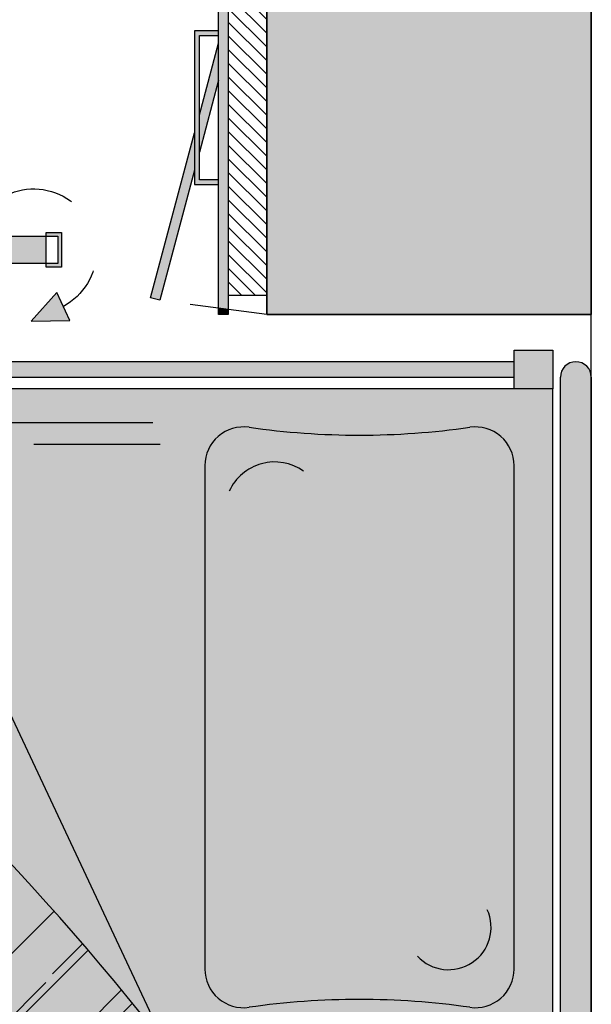
# Model space of a CAD drawing. Units: metres. Extents: x 0.2 to 21.2, y 18.6 to 33.5.
# Drawn here: x 6.8 to 7.6, y 28 to 29.2 of the extents above; entities that cross this region are included whole.
import ezdxf

# ---------------------------------------------------------------- set-up
doc = ezdxf.new("R2010")
doc.units = ezdxf.units.M
doc.header["$LTSCALE"] = 0.0125
doc.linetypes.add('HIDDEN', pattern=[0.375, 0.25, -0.125])
for name, color, linetype in [('Cartongessi', 1, 'Continuous'), ('CLA-ARREDI', 7, 'Continuous'), ('CLA-LINEE-SOTTILI', 9, 'Continuous'), ('CLA-TRATTEGGI', 9, 'Continuous'), ('Comodino-su-ruote', 7, 'Continuous'), ('HATCH-CLASSIFICATORI', 253, 'Continuous'), ('HATCH-COMODINO', 143, 'Continuous'), ('HATCH-GRIGIO SCURO', 252, 'Continuous'), ('HATCH-LAMINATO-GRIGIO', 254, 'Continuous'), ('HATCH-POLTRONA-ROSSO', 124, 'Continuous'), ('HATCH-SEDUTA-GIALLO', 40, 'Continuous'), ('HATCH-VETRO', 131, 'Continuous'), ('Letto-3-snodi', 7, 'Continuous'), ('Tavolo-servitore-su-route', 7, 'Continuous')]:
    doc.layers.add(name, color=color, linetype=linetype)
for name, color, linetype, lineweight, true_color, plot in [('HATCH-COPERTA-C', 7, 'Continuous', 0, 0x7b0019, False), ('HATCH-COPERTA-LETTO', 7, 'Continuous', 0, 0x7b0019, False), ('HATCH-LETTO', 7, 'Continuous', 0, 0x7b0019, False), ('HATCH-STRUT-LETTO-HOSP', 7, 'Continuous', 0, 0x7b0019, False)]:
    doc.layers.add(name, color=color, linetype=linetype, lineweight=lineweight, true_color=true_color, plot=plot)

# ---------------------------------------------------------------- blocks, each defined once
blk = doc.blocks.new('A$C585C00A6')
at = {"layer": 'HATCH-COMODINO'}
h = blk.add_hatch(color=256, dxfattribs=at)
h.paths.add_polyline_path([(13.38187014900177, 50.01162314476187), (14.04862744179263, 52.49999523778843), (12.84683600675635, 52.8220142822729), (12.09379397104931, 50.01162314476551)])
h.paths.add_polyline_path([(7.827697209231701, 29.28316753954732), (7.827697209235339, 34.09033327967791), (5.339325116208784, 24.80360220038438), (5.339325116208784, 19.99643646025015)])
h.paths.add_polyline_path([(4.717232092956692, 17.67475369040494), (4.717232092956692, 22.48191943056099), (-0.9999829062289791, 1.144982575814538), (0.2018085288036673, 0.8229635313264225)])
for points in [[(7.827697209235339, 52.49999523778843), (7.827697209235339, -0.1810037597815608), (9.071883255746798, -0.3448039602690187), (9.071883255746798, 52.49999523778479)], [(7.827697209235339, 52.49999523778479), (7.827697209235339, -0.1810037597779228), (9.07188325574316, -0.3448039602653807), (9.071883255746798, 52.49999523778843)], [(56.04862744179263, 52.49999523778843), (14.04862744179263, 52.49999523778843), (14.04862744179263, -1.000004762211574), (56.04862744179263, -1.000004762211574)], [(9.07188325574316, -1.000004762211574), (9.07188325574316, -0.3448039602653807), (7.827697209235339, -0.1810037597779228), (7.827697209235339, -1.000004762211574)]]:
    blk.add_hatch(color=256, dxfattribs=at).paths.add_polyline_path(points)
at = {"layer": 'HATCH-LAMINATO-GRIGIO'}
blk.add_hatch(color=256, dxfattribs=at).paths.add_polyline_path([(4.717232092956692, 35.70348360988373), (4.717232092956692, 15.79650686569312), (7.827697209235339, 15.79650686570403), (7.827697209235339, 16.41859988895249), (5.339325116208784, 16.41859988895249), (5.339325116212422, 35.081390586628), (7.827697209235339, 35.081390586628), (7.827697209235339, 35.70348360988737)])
for p, q in [((56.04862744179263, 52.49999523778843, 96), (14.04862744179263, 52.49999523778843, 96)), ((14.04862744179263, 52.49999523778843, 96), (14.04862744179263, -1.000004762211574, 96)), ((56.04862744179263, -1.000004762211574, 96), (56.04862744179263, 52.49999523778843, 96)), ((14.04862744179263, -1.000004762211574, 96), (56.04862744179263, -1.000004762211574, 96))]:
    blk.add_line(p, q)
at = {"layer": 'CLA-ARREDI'}
for p, q in [((7.827697209235339, -1.000004762211574, 96), (7.827697209235339, 52.49999523778843, 96)), ((7.827697209235339, 52.49999523778843, 96), (9.071883255746798, 52.49999523778843, 96)), ((9.071883255746798, 52.49999523778843, 96), (9.071883255746798, -1.000004762211574, 96)), ((12.09379397104931, 50.01162314476551, 96), (12.84683600675999, 52.82201428227654, 96)), ((12.84683600675999, 52.82201428227654, 96), (14.04862744179263, 52.49999523778843, 96)), ((14.04862744179263, 52.49999523778843, 96), (13.38187014899813, 50.01162314476551, 96)), ((14.04862744179263, -1.000004762211574, 96), (14.04862744179263, 52.49999523778843, 96)), ((14.04862744179263, 52.49999523778843, 96), (15.04862744179263, 52.49999523778843, 96)), ((55.04862744179263, 52.49999523778843, 96), (15.04862744179263, 52.49999523778843, 96)), ((55.04862744179263, 52.49999523778843, 96), (56.04862744179263, 52.49999523778843, 96)), ((56.04862744179263, 52.49999523778843, 96), (56.04862744179263, -1.000004762211574, 96)), ((9.071883255746798, 50.01162314476551, 96), (14.04862744179263, 50.01162314476551, 96)), ((7.827697209235339, 35.70348360988373, 96), (4.717232092956692, 35.70348360988373, 96)), ((4.717232092956692, 35.70348360988373, 96), (4.717232092956692, 15.79650686569676, 96)), ((7.827697209235339, 35.081390586628, 96), (7.827697209235339, 35.70348360988373, 96)), ((5.339325116212422, 16.41859988895249, 96), (5.339325116212422, 35.081390586628, 96)), ((5.339325116212422, 35.081390586628, 96), (7.827697209235339, 35.081390586628, 96)), ((5.339325116212422, 24.8036022003771, 96), (7.827697209235339, 34.09033327967791, 96)), ((7.827697209235339, 29.28316753954005, 96), (5.339325116212422, 19.99643646023924, 96)), ((-0.9999829062253411, 1.144982575814538, 96), (4.717232092956692, 22.48191943055372, 96)), ((4.717232092956692, 17.67475369041586, 96), (0.2018085288073053, 0.8229635313264225, 96)), ((4.717232092956692, 15.79650686569676, 96), (7.827697209235339, 15.79650686569676, 96)), ((7.827697209235339, 16.41859988895249, 96), (5.339325116212422, 16.41859988895249, 96)), ((7.827697209235339, 15.79650686569676, 96), (7.827697209235339, 16.41859988895249, 96)), ((9.071883255746798, 1.488367330811343, 96), (14.04862744179263, 1.488367330811343, 96)), ((0.2018085288073053, 0.8229635313264225, 96), (-0.9999829062253411, 1.144982575814538, 96)), ((9.071883255746798, -1.000004762211574, 96), (7.827697209235339, -1.000004762211574, 96)), ((56.04862744179263, -1.000004762211574, 96), (14.04862744179263, -1.000004762211574, 96))]:
    blk.add_line(p, q, dxfattribs=at)
at = {"layer": 'CLA-ARREDI', "color": 9, "linetype": 'HIDDEN'}
blk.add_line((14.04862744179263, -1.000004762211574, 96), (0.2018085288109432, 0.8229635313227845, 96), dxfattribs=at)
at = {"layer": 'HATCH-GRIGIO SCURO'}
for p, q in [((10.00876230881477, 50.0116231447646, 95.49999999981901), (14.04862744179263, 45.97175801178673, 95.49999999981901)), ((11.77652926178052, 50.0116231447646, 95.49999999981901), (14.04862744179263, 47.73952496475249, 95.49999999981901)), ((13.54429621474628, 50.01162314476096, 95.49999999981901), (14.04862744179263, 49.50729191771825, 95.49999999981901)), ((9.071883255746798, 49.18073524486681, 95.49999999981901), (14.04862744179263, 44.20399105882098, 95.49999999981901)), ((9.071883255750436, 47.41296829189741, 95.49999999981901), (14.04862744179263, 42.43622410585522, 95.49999999981901)), ((9.071883255750436, 45.64520133893166, 95.49999999981901), (14.04862744179263, 40.66845715288946, 95.49999999981901)), ((9.071883255750436, 43.8774343859659, 95.49999999981901), (14.04862744179263, 38.90069019992006, 95.49999999981901)), ((9.071883255746798, 42.10966743300014, 95.49999999981901), (14.04862744179263, 37.13292324695431, 95.49999999981901)), ((9.07188325574316, 40.34190048003438, 95.49999999981901), (14.04862744178536, 35.36515629398855, 95.49999999981901)), ((9.071883255750436, 38.57413352706499, 95.49999999981901), (14.04862744179263, 33.59738934102279, 95.49999999981901)), ((9.07188325574316, 36.80636657409923, 95.49999999981901), (14.04862744178899, 31.82962238805703, 95.49999999981901)), ((9.07188325574316, 35.03859962113347, 95.49999999981901), (14.04862744178899, 30.06185543509127, 95.49999999981901)), ((9.07188325574316, 33.27083266816408, 95.49999999981901), (14.04862744178899, 28.29408848212188, 95.49999999981901)), ((9.07188325574316, 31.50306571520196, 95.49999999981901), (14.04862744178899, 26.52632152915612, 95.49999999981901)), ((9.07188325574316, 29.7352987622362, 95.49999999981901), (14.04862744178899, 24.75855457619036, 95.49999999981901)), ((9.071883255746798, 27.9675318092668, 95.49999999981901), (14.04862744178899, 22.99078762322461, 95.49999999981901)), ((9.071883255746798, 26.19976485630104, 95.49999999981901), (14.04862744178899, 21.22302067025885, 95.49999999981901)), ((9.071883255746798, 24.43199790333529, 95.49999999981901), (14.04862744178899, 19.45525371729309, 95.49999999981901)), ((9.071883255746798, 22.66423095036953, 95.49999999981901), (14.04862744178899, 17.68748676432369, 95.49999999981901)), ((9.07188325574316, 20.89646399740377, 95.49999999981901), (14.04862744178899, 15.91971981135794, 95.49999999981901)), ((9.071883255746798, 19.12869704443801, 95.49999999981901), (14.04862744178899, 14.15195285839218, 95.49999999981901)), ((9.071883255746798, 17.36093009146498, 95.49999999981901), (14.04862744178899, 12.38418590542278, 95.49999999981901)), ((9.071883255746798, 15.59316313849922, 95.49999999981901), (14.04862744179263, 10.61641895245702, 95.49999999981901)), ((9.071883255746798, 13.82539618553346, 95.49999999981901), (14.04862744179263, 8.848651999491267, 95.49999999981901)), ((9.071883255746798, 12.05762923256771, 95.49999999981901), (14.04862744179263, 7.080885046525509, 95.49999999981901)), ((9.071883255746798, 10.28986227960559, 95.49999999981901), (14.04862744179263, 5.313118093559751, 95.49999999981901)), ((9.071883255746798, 8.522095326639828, 95.49999999981901), (14.04862744179263, 3.545351140593993, 95.49999999981901)), ((9.071883255750436, 6.754328373670432, 95.49999999981901), (14.04862744179263, 1.777584187628236, 95.49999999981901)), ((9.071883255750436, 4.986561420704675, 95.49999999981901), (12.57007734564831, 1.488367330806796, 95.49999999981901)), ((9.071883255750436, 3.218794467738917, 95.49999999981901), (10.80231039267528, 1.488367330814071, 95.49999999981901))]:
    blk.add_line(p, q, dxfattribs=at)
blk = doc.blocks.new('A$C06F3047C')
at = {"layer": 'HATCH-COPERTA-C'}
h = blk.add_hatch(color=256, dxfattribs=at)
edge = h.paths.add_edge_path()
edge.add_line((108.0362056929443, 89.00002448790565), (148.0000358222169, 4.000024487719202))
edge.add_ellipse((-125.3482830842986, -208.8545480516104), major_axis=(-244.9758891196721, 244.9758891196722), ratio=0.9999999999998763, start_angle=262.9076618797944, end_angle=277.1700257719662)
edge.add_ellipse((75.98829825248686, 95.5303767337391), major_axis=(23.12697420510238, 23.12697420510238), ratio=0.9999999999999035, start_angle=244.9270988529193, end_angle=303.482607279716)
h = blk.add_hatch(color=256, dxfattribs=at)
h.paths.add_polyline_path([(198.0000358221296, 89.00002448790565), (198.0000358221296, 4.000024487905648), (148.0000358221296, 4.000024487905648), (108.0362056929443, 89.00002448790565)])
edge = h.paths.add_edge_path(flags=16)
edge.add_ellipse((158.0000358221259, 13.93333664376678), major_axis=(-3.535533905930086, 3.535533905930087), ratio=0.999999999999827, start_angle=45.00000000000496, end_angle=143.1352001030667)
edge.add_ellipse((173.000035822115, -90.99997551214346), major_axis=(71.41778489987954, 71.41778489987954), ratio=0.999999999999968, start_angle=396.8647998968935, end_angle=413.1352001030938, ccw=False)
edge.add_ellipse((188.0000358221332, 13.93333664376496), major_axis=(-3.535533905930371, 3.535533905930371), ratio=0.9999999999999822, start_angle=126.8647998968883, end_angle=225.0000000000005)
edge.add_line((193.0000358221296, 13.93333664376496), (193.0000358221296, 79.06671233204634))
edge.add_ellipse((188.0000358221332, 79.06671233204634), major_axis=(3.535533905930371, 3.53553390593037), ratio=0.9999999999999822, start_angle=314.9999999999995, end_angle=413.1352001031117)
edge.add_ellipse((173.0000358221187, 184.0000244879548), major_axis=(71.41778489987857, 71.41778489987857), ratio=0.9999999999999954, start_angle=216.8647998969052, end_angle=233.1352001031055, ccw=False)
edge.add_ellipse((158.0000358221259, 79.06671233204452), major_axis=(3.535533905930086, 3.535533905930086), ratio=0.999999999999827, start_angle=36.86479989693336, end_angle=134.999999999995)
edge.add_line((153.0000358221296, 79.06671233204452), (153.0000358221296, 13.93333664376678))
h = blk.add_hatch(color=256, dxfattribs=at)
edge = h.paths.add_edge_path()
edge.add_ellipse((158.0000358221259, 13.93333664376678), major_axis=(-3.535533905930086, 3.535533905930087), ratio=0.999999999999827, start_angle=45.00000000000496, end_angle=143.1352001030667)
edge.add_ellipse((173.0000358221187, -90.99997551214346), major_axis=(-71.41778489987573, 71.41778489987573), ratio=0.9999999999999821, start_angle=306.864799896892, end_angle=323.1352001030944, ccw=False)
edge.add_ellipse((188.0000358221332, 13.93333664376496), major_axis=(-3.535533905930579, 3.535533905930579), ratio=0.9999999999999485, start_angle=126.8647998969301, end_angle=225.0000000000432)
edge.add_line((193.0000358221296, 13.9333366437686), (193.0000358221296, 79.0667123320427))
edge.add_ellipse((188.0000358221332, 79.06671233204634), major_axis=(3.535533905930579, 3.535533905930578), ratio=0.9999999999999483, start_angle=314.9999999999569, end_angle=413.1352001030698)
edge.add_ellipse((173.0000358221187, 184.0000244879548), major_axis=(71.41778489987556, 71.41778489987556), ratio=0.999999999999982, start_angle=216.8647998969056, end_angle=233.135200103108, ccw=False)
edge.add_ellipse((158.0000358221259, 79.06671233204452), major_axis=(-3.535533905930663, 3.535533905930663), ratio=0.9999999999995846, start_angle=-53.13520010308282, end_angle=45.00000000003275)
edge.add_line((153.0000358221296, 79.0667123320427), (153.0000358221296, 13.9333366437686))
at = {"layer": 'HATCH-COPERTA-LETTO'}
h = blk.add_hatch(color=256, dxfattribs=at)
edge = h.paths.add_edge_path()
edge.add_line((4.000035822129576, 89.00002448790565), (108.0362056929443, 89.00002448790565))
edge.add_ellipse((75.98829825248686, 95.53037673374001), major_axis=(23.12697420510254, 23.12697420510254), ratio=0.9999999999999166, start_angle=244.9270988529185, end_angle=303.4826072797148, ccw=False)
edge.add_ellipse((-125.3482830842986, -208.8545480516177), major_axis=(-244.9758891196755, 244.9758891196755), ratio=0.9999999999998777, start_angle=262.90766187983456, end_angle=277.170025771967, ccw=False)
edge.add_line((148.0000358220714, 4.000024487905648), (4.000035822129576, 4.000024487905648))
edge.add_line((4.000035822129576, 4.000024487905648), (4.000035822129576, 89.00002448790565))
at = {"layer": 'HATCH-LETTO'}
blk.add_hatch(color=256, dxfattribs=at).paths.add_polyline_path([(9.000035822129576, 90.50002448790565), (193.0000358221296, 90.50002448790565), (193.0000358221296, 92.50002448790565), (9.000035822129576, 92.50002448790565)])
h = blk.add_hatch(color=256, dxfattribs=at)
edge = h.paths.add_edge_path()
edge.add_line((199.0000358221296, 2.500024487905648), (199.0000358221296, 90.50002448790565))
edge.add_ellipse((201.0000358221296, 90.50002448790565), major_axis=(-1.414213562373623, 1.414213562373623), ratio=0.9999999999992535, start_angle=-134.99999999997863, end_angle=45.00000000002137, ccw=False)
edge.add_line((203.0000358221296, 90.50002448790565), (203.0000358221296, 2.500024487905648))
edge.add_ellipse((201.0000358221296, 2.500024487905648), major_axis=(-1.414213562373623, 1.414213562373623), ratio=0.9999999999992535, start_angle=45.00000000002137, end_angle=225.0000000000214, ccw=False)
at = {"layer": 'HATCH-STRUT-LETTO-HOSP'}
for color, points in [(256, [(198.0000358221296, 94.00002448790565), (193.0000358221296, 94.00002448790565), (193.0000358221296, 89.00002448790565), (198.0000358221296, 89.00002448790565)]), (254, [(4.000035822129576, 89.00002448790565), (108.0362056929443, 89.00002448790565), (148.0000358221296, 4.000024487905648), (4.000035822129576, 4.000024487905648)]), (256, [(108.0362056929443, 89.00002448790565), (198.0000358221296, 89.00002448790565), (198.0000358221296, 4.000024487905648), (148.0000358221296, 4.000024487905648)])]:
    blk.add_hatch(color=color, dxfattribs=at).paths.add_polyline_path(points)
for p, q in [((193.0000358221296, 89.00002448790565, 96), (193.0000358221296, 94.00002448790565, 96)), ((193.0000358221296, 94.00002448790565, 96), (198.0000358221296, 94.00002448790565, 96)), ((198.0000358221296, 94.00002448790565, 96), (198.0000358221296, 89.00002448790565, 96)), ((193.0000358221296, 92.50002448790565, 96), (9.000035822129576, 92.50002448790565, 96)), ((193.0000358221296, 90.50002448790565, 96), (193.0000358221296, 92.50002448790565, 96)), ((9.000035822129576, 90.50002448790565, 96), (193.0000358221296, 90.50002448790565, 96)), ((199.0000358221296, 2.500024487905648, 96), (199.0000358221296, 90.50002448790565, 96)), ((203.0000358221296, 90.50002448790565, 96), (203.0000358221296, 2.500024487905648, 96)), ((198.0000358221296, 89.00002448790565, 96), (4.000035822129576, 89.00002448790565, 96)), ((148.0000358221296, 4.000024487905648, 96), (108.0362056929443, 89.00002448790565, 96)), ((198.0000358221296, 89.00002448790565, 96), (193.0000358221296, 89.00002448790565, 96)), ((198.0000358221296, 4.000024487905648, 96), (198.0000358221296, 89.00002448790565, 96)), ((153.0000358221296, 79.0667123320427, 96), (153.0000358221296, 13.9333366437686, 96)), ((193.0000358221296, 13.9333366437686, 96), (193.0000358221296, 79.0667123320427, 96))]:
    blk.add_line(p, q)
at = {"color": 9}
for p, q in [((146.275493436493, 84.58505917075036, 96), (116.2211472158669, 84.58505917075036, 96)), ((147.203096309604, 81.79972157726024, 96), (130.8772788509668, 81.79972157726024, 96))]:
    blk.add_line(p, q, dxfattribs=at)
for centre, radius, start, end in [((201.0000358221296, 90.50002448790565, 96), 2, 0, 180), ((158.0000358221259, 79.06671233204452, 96), 4.999999999995416, 81.86479989697725, 180), ((188.0000358221332, 79.06671233204634, 96), 4.999999999996362, 359.9999999999479, 98.13520010302274), ((173.0000358221187, 184.0000244879557, 96), 101.0000000000497, 261.8647998969772, 278.1352001030227), ((-125.3482830842986, -208.8545480516177, 96), 346.4482248474107, 37.90766187947895, 52.17002577168569), ((158.0000358221259, 13.93333664376678, 96), 4.999999999996362, 180, 278.1352001030227), ((188.0000358221332, 13.93333664376496, 96), 4.999999999997217, 261.8647998969772, 5.211020790109826e-11), ((173.0000358221187, -90.99997551214437, 96), 101.0000000000502, 81.86479989697725, 98.13520010302274)]:
    blk.add_arc(centre, radius, start, end)
for centre, radius, start, end in [((162.0312953888497, 73.0814479473529, 96), 6.45223039172132, 54.78014093255409, 155.6274133247949), ((184.5325455549464, 19.34218524061816, 96), 5.495789755867988, 222.9356826042079, 24.41216371232472)]:
    blk.add_arc(centre, radius, start, end, dxfattribs=at)
at = {"layer": 'CLA-TRATTEGGI'}
for p, q in [((125.7741191212808, 13.73633064276328, 96), (133.477643644037, 21.43985516552038, 96)), ((133.2694510018591, 13.31206657404891, 96), (137.1742582533334, 17.21687382552227, 96)), ((129.0975209928583, 7.584501646440003, 96), (137.8928018928746, 16.37978254645714, 96)), ((124.2402516281909, 4.000024487906558, 96), (132.4209228644395, 12.18069572415425, 96)), ((134.9882747022239, 4.000024487903829, 96), (142.2154966597082, 11.2272464453863, 96)), ((138.0995445394474, 4.000024487904739, 96), (143.614646775055, 9.515126723511457, 96))]:
    blk.add_line(p, q, dxfattribs=at)
blk = doc.blocks.new('12PKIT21')
at = {"color": 0, "linetype": 'ByBlock'}
for p, q in [((-6.0625, 0.5), (-8, 0.4375)), ((-8, 0.4375), (-8, 0.375)), ((-8, 0.375), (-6.0625, 0.3125)), ((-6.0625, 0.25), (-8, 0.1875)), ((-8, 0.1875), (-8, 0.125)), ((-8, 0.125), (-6, 0.0625)), ((-5.5625, 0.4375), (-6.0625, 0.5)), ((-6.0625, 0.3125), (-6.0625, 0.25)), ((-6, 0.0625), (-5.9375, 0)), ((-6, -0.0625), (-5.9375, 0)), ((-5.375, 0.375), (-5.5625, 0.4375)), ((-5.1875, 0.1875), (-5.375, 0.375)), ((-5, 0.125), (-5.1875, 0.1875)), ((-4.5625, 0.125), (-5, 0.125)), ((-3.0625, 0.1875), (-4.5625, 0.125)), ((-1.375, 0.3125), (-3.0625, 0.1875)), ((-0.8125, 0.3125), (-1.375, 0.3125)), ((-0.1875, 0.25), (-0.8125, 0.3125)), ((-0.0625, 0.1875), (-0.1875, 0.25)), ((0, 0.0625), (-0.0625, 0.1875)), ((0, 0.0625), (0, -0.0625)), ((0, -0.0625), (0, 0.0625)), ((-8, -0.125), (-6, -0.0625)), ((-8, -0.1875), (-8, -0.125)), ((-6.0625, -0.25), (-8, -0.1875)), ((-8, -0.375), (-6.0625, -0.3125)), ((-8, -0.4375), (-8, -0.375)), ((-6.0625, -0.5), (-8, -0.4375)), ((-6.0625, -0.3125), (-6.0625, -0.25)), ((-5.5625, -0.4375), (-6.0625, -0.5)), ((-5.375, -0.375), (-5.5625, -0.4375)), ((-5.1875, -0.1875), (-5.375, -0.375)), ((-5, -0.125), (-5.1875, -0.1875)), ((-4.5625, -0.125), (-5, -0.125)), ((-3.0625, -0.1875), (-4.5625, -0.125)), ((-1.375, -0.3125), (-3.0625, -0.1875)), ((-0.8125, -0.3125), (-1.375, -0.3125)), ((-0.1875, -0.25), (-0.8125, -0.3125)), ((-0.0625, -0.1875), (-0.1875, -0.25)), ((0, -0.0625), (-0.0625, -0.1875))]:
    blk.add_line(p, q, dxfattribs=at)
blk = doc.blocks.new('12PKIT24')
at = {"color": 0, "linetype": 'ByBlock'}
for p, q in [((-5.75, 0.5625), (-7.3125, 0.4375)), ((-7.3125, 0.4375), (-7.3125, 0.375)), ((-7.3125, 0.375), (-5.75, 0.3125)), ((-5.75, 0.25), (-7.3125, 0.1875)), ((-7.3125, 0.1875), (-7.3125, 0.125)), ((-7.3125, 0.125), (-5.6875, 0.0625)), ((-5.25, 0.5), (-5.75, 0.5625)), ((-5.75, 0.3125), (-5.75, 0.25)), ((-5.6875, 0.0625), (-5.625, 0)), ((-5.6875, -0.06250000000000001), (-5.625, 0)), ((-5.0625, 0.375), (-5.25, 0.5)), ((-4.875, 0.1875), (-5.0625, 0.375)), ((-4.6875, 0.125), (-4.875, 0.1875)), ((-4.25, 0.125), (-4.6875, 0.125)), ((-2.9375, 0.1875), (-4.25, 0.125)), ((-1.3125, 0.3125), (-2.9375, 0.1875)), ((-0.6875, 0.3125), (-1.3125, 0.3125)), ((-0.1875, 0.25), (-0.6875, 0.3125)), ((-0.0625, 0.1875), (-0.1875, 0.25)), ((0, 0.0625), (-0.0625, 0.1875)), ((0, -0.0625), (0, 0.0625)), ((-7.3125, -0.125), (-5.6875, -0.06250000000000001)), ((-7.3125, -0.1875000000000001), (-7.3125, -0.125)), ((-5.75, -0.2500000000000001), (-7.3125, -0.1875000000000001)), ((-7.3125, -0.3750000000000001), (-5.75, -0.3125000000000001)), ((-7.3125, -0.4375000000000001), (-7.3125, -0.3750000000000001)), ((-5.75, -0.5625000000000001), (-7.3125, -0.4375000000000001)), ((-5.75, -0.3125000000000001), (-5.75, -0.2500000000000001)), ((-5.25, -0.5000000000000001), (-5.75, -0.5625000000000001)), ((-5.0625, -0.3750000000000001), (-5.25, -0.5000000000000001)), ((-4.875, -0.1875000000000001), (-5.0625, -0.3750000000000001)), ((-4.6875, -0.125), (-4.875, -0.1875000000000001)), ((-4.25, -0.125), (-4.6875, -0.125)), ((-2.9375, -0.1875000000000001), (-4.25, -0.125)), ((-1.3125, -0.3125000000000001), (-2.9375, -0.1875000000000001)), ((-0.6875, -0.3125000000000001), (-1.3125, -0.3125000000000001)), ((-0.1875, -0.2500000000000001), (-0.6875, -0.3125000000000001)), ((-0.0625, -0.1875000000000001), (-0.1875, -0.2500000000000001)), ((0, -0.06250000000000001), (-0.0625, -0.1875000000000001))]:
    blk.add_line(p, q, dxfattribs=at)
blk = doc.blocks.new('A$C70C17AC0')
blk.add_hatch(color=256).paths.add_polyline_path([(54.39917239436545, 12.14326440150126), (56.06534271161581, 15.77972923343896), (51.07874499070022, 15.86457017675002)])
at = {"layer": 'HATCH-CLASSIFICATORI'}
for points in [[(31.36357032916931, 58.94825138234228), (30.17250899152714, 58.70653784292699), (29.37081917718751, 58.36842337158942), (29.00865386799705, 57.99585504074548), (28.8136148298945, 57.50177467955291), (29.02286869366435, 57.01354476425149), (29.39566283043678, 56.65161189213086), (30.20680049243674, 56.33683634125555), (31.40435722461189, 56.1296880408172), (32.14878630056774, 56.19147828826226), (32.75830002528892, 56.40436923723428), (33.213073313309, 56.72725998270198), (33.46310080568946, 57.08800202584371), (33.58382251755756, 57.21219148783166), (33.93932302530811, 57.33977838923784), (34.62324358007027, 57.34967527384924), (36.57063000099151, 57.27013910089045), (39.70637515755152, 57.08453261574596), (40.8747932390761, 57.08860820092832), (41.90032547585724, 57.20610768375809), (42.1810843579442, 57.32566212151414), (42.289193717741, 57.55926282957626), (42.28521466150414, 57.83423404099904), (42.17039120174013, 58.06460873051856), (41.88629050452801, 58.17598919245484), (40.85778776615189, 58.26376512480147), (39.68974099649495, 58.23403017034161), (36.56067947018528, 57.95776685609962), (34.61640988470754, 57.82191526730549), (33.93248932994538, 57.81201838269499), (33.57344587911575, 57.92926525402345), (33.44918122416493, 58.04990956476922), (33.18882015002237, 58.40326587178424), (32.7248942601509, 58.71286229572252), (32.1094756325183, 58.90802748098849)], [(21.83766044476579, 54.92556784263979), (21.56666828958259, 54.64661757497743), (21.43515126822967, 54.23217122972255), (21.57860545830044, 53.82170394070818), (21.85755572596099, 53.55071178552498), (22.82194449406234, 53.42715287665123), (31.48751671012724, 53.27752193677225), (31.89400494290021, 53.6959473382658), (31.8780887179455, 54.79583218395783), (31.4636423726879, 54.92734920530984), (26.23918935565234, 54.85174713675951)], [(40.94815963866495, 55.20211225128332), (36.69008491784552, 54.86546566814832), (33.25294477506031, 54.81572746515485), (33.26886100001502, 53.71584261946282), (36.70600114280387, 53.76558082245629), (40.97203397610065, 53.55228498274573), (41.52396592706646, 53.42275748951306), (41.93642274420199, 53.42872607387199), (42.20940442750361, 53.57019073582251), (42.34092144885653, 53.98463708107738), (42.32898428013868, 54.80955071534663), (42.18553009006791, 55.22001800436101), (41.9085693505258, 55.35352455383327), (41.49611253339026, 55.34755596947343)], [(38.81534907199239, 33.9589884586785, 1), (26.19150101578634, 46.22269345569202, 1)], [(39.01477854987388, 27.25871231381097), (37.77740809847091, 27.24080656073329), (34.06927580049887, 26.91211809007746), (30.77161079154394, 26.72688380949239), (29.80921155156466, 26.71295711265429), (29.39476520631069, 26.8444741340063), (28.97633980481623, 27.25096236678201), (28.56189345956227, 27.38247938813402), (27.46001908574908, 27.50404876888751), (23.19995483681123, 27.30488779146435), (23.2019443649333, 27.16740218575251), (27.46598767010801, 27.09159195175289), (27.46797719823007, 26.95410634604195), (23.20791294929222, 26.75494536861788), (23.20990247741065, 26.61745976290695), (27.61143138830084, 26.54363905702667), (27.75090652213112, 26.40814297943507), (27.6154104445377, 26.26866784560389), (23.21786058989164, 26.06751734006048), (23.21985011801007, 25.93003173434954), (27.48389342318478, 25.85422150034992), (27.48588295130685, 25.71673589463808), (23.225818702369, 25.51757491721492), (23.22780823048743, 25.38008931150307), (27.49185153566577, 25.30427907750345), (28.58974685323847, 25.45768090817273), (29.00021414225193, 25.6011350982435), (29.40670237502854, 26.01956049973796), (29.81716966404201, 26.16301468980782), (30.77956890402129, 26.17694138664683), (34.08121296922036, 26.08720445580821), (37.79730337966976, 25.86595050361848), (39.03467383107272, 25.88385625669616), (40.40754036006547, 26.04123714360503), (40.68052204337073, 26.18270180555646), (40.81402859284208, 26.45966254509858), (40.81004953660158, 26.73463375652136), (40.66858487465288, 27.0076154398248), (40.39162413511076, 27.14112198929706)], [(39.35739371736781, 22.58818077585966), (40.45528903494051, 22.74158260652894), (40.72827071824577, 22.88304726848037), (40.86177726771712, 23.16000800802249), (40.85779821147662, 23.43497921944618), (40.71633354952428, 23.70796090274871), (40.43937280998216, 23.84146745222097), (39.33749843617261, 23.96303683297447), (37.9626423790578, 23.94314155177744), (34.3919956867976, 23.61644260924095), (31.50678749497456, 23.43717691301481), (30.54438825499528, 23.42325021617671), (30.12994190974132, 23.55476723752963), (29.71151650824686, 23.96125547030442), (29.29508063487447, 24.23025809736828), (28.19320626106128, 24.35182747812178), (24.76004517451292, 24.02711806370553), (24.76203470263135, 23.88963245799368), (28.20116437353863, 23.80188505527622), (28.2031539016607, 23.66439944956437), (24.76800328699028, 23.47717564085906), (24.76999281511235, 23.33969003514812), (28.34660809173147, 23.25393216054999), (28.48608322556174, 23.11843608295749), (28.35058714796833, 22.9789609491263), (24.7779509275897, 22.78974761230165), (24.77994045571177, 22.65226200659072), (28.21907012661904, 22.56451460387234), (28.22105965473747, 22.42702899816049), (24.78590904007069, 22.23980518945609), (24.78789856818912, 22.10231958374425), (28.22901776721483, 21.87708657531493), (29.32691308478752, 22.03048840598422), (29.73539084568256, 22.31142820176683), (30.14187907845917, 22.72985360326038), (30.55234636747264, 22.87330779333115), (31.51474560745555, 22.88723449016925), (34.40393285551545, 22.7915289749717), (37.982537660253, 22.56828549466263)]]:
    blk.add_hatch(color=256, dxfattribs=at).paths.add_polyline_path(points)
h = blk.add_hatch(color=256, dxfattribs=at)
h.paths.add_polyline_path([(32.42803114078924, 54.80379029643609), (31.8780887179455, 54.79583218395783), (31.89400494290021, 53.6959473382658), (32.44394736574759, 53.70390545074497), (32.72090810528971, 53.57039890127271), (32.70101282409451, 54.94525495838752)])
h.paths.add_polyline_path([(33.25294477506031, 54.81572746515485), (32.70101282409451, 54.94525495838752), (32.72090810528971, 53.57039890127271), (33.26886100001502, 53.71584261946282)])
h = blk.add_hatch(color=256, dxfattribs=at)
h.paths.add_polyline_path([(26.19150101578634, 46.22269345569202, -1), (38.81534907199239, 33.9589884586785, -1)], flags=16)
h.paths.add_polyline_path([(41.37956820840918, 31.46792338116029, 1), (23.62728187936955, 48.71375853321024, 1)])
at = {"layer": 'HATCH-GRIGIO SCURO'}
h = blk.add_hatch(color=256, dxfattribs=at)
h.paths.add_polyline_path([(48.50000244517287, 8.38361118703233), (48.50000244517287, 64.88361118703233), (45.09807865652692, 64.88361118703233, -0.1316524975873696), (45.50000244517287, 63.38361118703233), (45.50000244517287, 14.38361118703233, -0.4142135623731227), (42.50000244517287, 11.38361118703233), (30.00000244517287, 11.38361118703233), (30.00000244517287, 8.38361118703233)])
h.paths.add_polyline_path([(48.50000244517287, 64.88361118703233), (48.50000244517287, 68.38361118703233), (5.500002445172868, 68.38361118703233), (5.500002445172868, 64.88361118703233), (8.901926233818813, 64.88361118703233, -0.2679491924311683), (11.50000244517287, 66.38361118703233), (42.50000244517287, 66.38361118703233, -0.2679491924311266), (45.09807865652692, 64.88361118703233)])
h.paths.add_polyline_path([(48.50000244517287, 68.38361118703233), (48.50000244517287, 69.38361118703233), (5.500002445172868, 69.38361118703233), (5.500002445172868, 68.38361118703233)])
h.paths.add_polyline_path([(24.00000244517287, 8.38361118703233), (24.00000244517287, 11.38361118703233), (11.50000244517287, 11.38361118703233, -0.4142135623730951), (8.500002445172868, 14.38361118703233), (8.500002445172868, 63.38361118703233, -0.1316524975873792), (8.901926233818813, 64.88361118703233), (5.500002445172868, 64.88361118703233), (5.500002445172868, 8.38361118703233)])
h.paths.add_polyline_path([(30.00000244517287, 8.38361118703233), (30.00000244517287, 11.38361118703233), (24.00000244517287, 11.38361118703233), (24.00000244517287, 8.38361118703233)])
at = {"layer": 'HATCH-LAMINATO-GRIGIO'}
h = blk.add_hatch(color=256, dxfattribs=at)
edge = h.paths.add_edge_path()
edge.add_line((8.500002445172868, 14.38361118703233), (8.500002445172868, 63.38361118703233))
edge.add_arc((11.50000244517287, 63.38361118703233), 3, 90, 180, ccw=False)
edge.add_line((11.50000244517287, 66.38361118703233), (42.50000244517287, 66.38361118703233))
edge.add_arc((42.50000244517287, 63.38361118703233), 3, 0, 90.00000000000011, ccw=False)
edge.add_line((45.50000244517287, 63.38361118703233), (45.50000244517287, 14.38361118703233))
edge.add_arc((42.50000244517287, 14.38361118703233), 3, 270, 360, ccw=False)
edge.add_line((42.50000244517287, 11.38361118703233), (11.50000244517287, 11.38361118703233))
edge.add_arc((11.50000244517287, 14.38361118703233), 3, 180, 270, ccw=False)
h = blk.add_hatch(color=256, dxfattribs=at)
h.paths.add_polyline_path([(1.000002445172868, 8.38361118703233), (1.000002445172868, 4.883611187032329), (13.30000244517578, 4.883611187032329), (10.50000244517287, 8.38361118703233)])
h.paths.add_polyline_path([(-0.9999975548271323, 8.88361118703233), (-0.9999975548271323, 4.383611187032329), (1.000002445172868, 4.383611187032329), (1.000002445172868, 4.883611187032329), (-0.4999975548271323, 4.883611187032329), (-0.4999975548271323, 8.38361118703233), (1.000002445172868, 8.38361118703233), (1.000002445172868, 8.88361118703233)])
h.paths.add_polyline_path([(43.50000244517287, 8.38361118703233), (40.7000024451736, 4.883611187032329), (53.00000244517287, 4.883611187032329), (53.00000244517287, 8.38361118703233)])
h.paths.add_polyline_path([(53.00000244517287, 8.88361118703233), (53.00000244517287, 8.38361118703233), (54.50000244517287, 8.38361118703233), (54.50000244517287, 4.883611187032329), (53.00000244517287, 4.883611187032329), (53.00000244517287, 4.383611187032329), (55.00000244517287, 4.383611187032329), (55.00000244517287, 8.88361118703233)])
blk.add_hatch(color=256, dxfattribs=at).paths.add_polyline_path([(11.1403148689169, 8.38361118703233), (13.94031486891618, 4.883611187032329), (40.05969002142956, 4.883611187032329), (42.85969002142883, 8.38361118703233)])
at = {"layer": 'HATCH-POLTRONA-ROSSO'}
for points in [[(25.81281712957571, 29.68044275457669), (24.95344573302646, 29.66800695411712), (24.68245357784326, 29.38905668645475), (24.68842216220219, 28.97659986932013), (26.13639599012822, 27.44216846519703), (27.46001908574908, 27.50404876888751), (28.56189345956227, 27.38247938813402), (28.97633980481623, 27.25096236678201), (29.39476520631069, 26.8444741340063), (29.80921155156466, 26.71295711265429), (30.77161079154394, 26.72688380949239), (34.06927580049887, 26.91211809007746), (37.77740809847091, 27.24080656073329), (39.01477854987388, 27.25871231381097), (39.25955109835922, 27.23780736723074), (40.91172363615988, 29.21136418744936), (41.04523018563123, 29.48832492699148), (41.04125112939073, 29.76329613841517), (40.90177599556046, 29.89879221600677), (39.49246217616746, 29.87839830306802, -0.3015113445777011)], [(30.77956890402129, 26.17694138664683), (29.81716966404201, 26.16301468980782), (29.40670237502854, 26.01956049973796), (29.00021414225193, 25.6011350982435), (28.58775429358138, 25.45698452860961), (30.76005195022663, 23.42637104460027), (31.50678749497456, 23.43717691301481), (34.3919956867976, 23.61644260924095), (35.43343430537425, 23.71172980081428), (37.54102128239538, 25.88120939687269), (34.08121296922036, 26.08720445580821)], [(33.72844199567771, 21.95666770010394), (34.53174016996854, 22.7835559935329), (34.40393285551545, 22.7915289749717), (31.51474560745555, 22.88723449016925), (31.33951885507486, 22.88469881707533), (32.3535859385629, 21.93677241890691), (32.90551788952871, 21.80724492567424)]]:
    blk.add_hatch(color=256, dxfattribs=at).paths.add_polyline_path(points)
at = {"layer": 'HATCH-SEDUTA-GIALLO'}
for points in [[(26.97421272559586, 26.55432623696652), (27.2591532411243, 26.25237210844625), (27.6154104445377, 26.26866784560389), (27.66491862673502, 26.31962991373439), (27.42187852830102, 26.54681816279026)], [(35.43343430537425, 23.71172980081428), (36.3801966858955, 23.79835452042607), (38.11494253768979, 25.87054699961936), (37.79730337966976, 25.86595050361848), (37.54102128239538, 25.88120939687269)], [(28.5873653015733, 25.45734814932166), (28.07671165811189, 25.38599780972982), (29.15248512767357, 24.24599060546552), (29.29508063487447, 24.23025809736828), (29.71151650824686, 23.96125547030442), (30.12994190974132, 23.55476723752963), (30.54438825499528, 23.42325021617671), (30.76005195022663, 23.42637104460027)], [(32.3535859385629, 21.93677241890691), (31.33951885507486, 22.88469881707533), (30.55234636747264, 22.87330779333115), (30.47374624829899, 22.84583784204096), (32.36950216351761, 20.83688757321488), (32.64646290306337, 20.70338102374262), (33.60886214304264, 20.71730772058072), (34.15283598152746, 21.13772265019452), (35.48107509773763, 22.72433379806262), (34.53174016996854, 22.7835559935329), (33.72844199567771, 21.95666770010394), (32.90551788952871, 21.80724492567424)]]:
    blk.add_hatch(color=256, dxfattribs=at).paths.add_polyline_path(points)
at = {"layer": 'HATCH-VETRO'}
blk.add_hatch(color=256, dxfattribs=at).paths.add_polyline_path([(18.39626218423655, 47.01790176647228, 1), (14.45130966667057, 50.85030957803883, 1)])
for p, q in [((48.50000244517287, 69.38361118703233, 94.99999999981992), (5.500002445172868, 69.38361118703233, 94.99999999981992)), ((5.500002445172868, 69.38361118703233, 94.99999999981992), (5.500002445172868, 8.38361118703233, 94.99999999981992)), ((48.50000244517287, 8.38361118703233, 94.99999999981992), (48.50000244517287, 69.38361118703233, 94.99999999981992)), ((54.39917239436545, 12.14326440150307, 94.99999999981992), (51.07874499070022, 15.86457017675002, 94.99999999981992)), ((51.07874499070022, 15.86457017675002, 94.99999999981992), (56.06534271161581, 15.77972923343896, 94.99999999981992)), ((56.06534271161581, 15.77972923343896, 94.99999999981992), (54.39917239436545, 12.14326440150307, 94.99999999981992)), ((-0.9999975548271323, 4.383611187032329, 94.99999999981992), (-0.9999975548271323, 8.88361118703233, 94.99999999981992)), ((-0.9999975548271323, 8.88361118703233, 94.99999999981992), (1.000002445172868, 8.88361118703233, 94.99999999981992)), ((54.50000244517287, 8.38361118703233, 94.99999999981992), (-0.4999975548271323, 8.38361118703233, 94.99999999981992)), ((-0.4999975548271323, 8.38361118703233, 94.99999999981992), (-0.4999975548271323, 4.883611187032329, 94.99999999981992)), ((1.000002445172868, 8.88361118703233, 94.99999999981992), (1.000002445172868, 4.383611187032329, 94.99999999981992)), ((5.500002445172868, 8.38361118703233, 94.99999999981992), (48.50000244517287, 8.38361118703233, 94.99999999981992)), ((10.50000244517287, 8.38361118703233, 94.99999999981992), (13.5992705593053, 4.509526044369522, 94.99999999981992)), ((11.1403148689169, 8.38361118703233, 94.99999999981992), (13.98970496402762, 4.821873568146657, 94.99999999981992)), ((40.01029992632175, 4.821873568146657, 94.99999999981992), (42.85969002142883, 8.38361118703233, 94.99999999981992)), ((40.40073433104408, 4.509526044369522, 94.99999999981992), (43.50000244517287, 8.38361118703233, 94.99999999981992)), ((55.00000244517287, 8.88361118703233, 94.99999999981992), (53.00000244517287, 8.88361118703233, 94.99999999981992)), ((53.00000244517287, 8.88361118703233, 94.99999999981992), (53.00000244517287, 4.383611187032329, 94.99999999981992)), ((54.50000244517287, 4.883611187032329, 94.99999999981992), (54.50000244517287, 8.38361118703233, 94.99999999981992)), ((55.00000244517287, 4.383611187032329, 94.99999999981992), (55.00000244517287, 8.88361118703233, 94.99999999981992)), ((1.000002445172868, 4.383611187032329, 94.99999999981992), (-0.9999975548271323, 4.383611187032329, 94.99999999981992)), ((-0.4999975548271323, 4.883611187032329, 94.99999999981992), (13.30000244517214, 4.883611187032329, 94.99999999981992)), ((13.94031486891618, 4.883611187032329, 94.99999999981992), (40.05969002142956, 4.883611187032329, 94.99999999981992)), ((15.94187698763199, 3.883611187032329, 94.99999999981992), (38.05812790271375, 3.883611187032329, 94.99999999981992)), ((40.7000024451736, 4.883611187032329, 94.99999999981992), (54.50000244517287, 4.883611187032329, 94.99999999981992)), ((53.00000244517287, 4.383611187032329, 94.99999999981992), (55.00000244517287, 4.383611187032329, 94.99999999981992)), ((15.94187698763199, 3.383611187032329, 94.99999999981992), (38.05812790271375, 3.383611187032329, 94.99999999981992))]:
    blk.add_line(p, q)
at = {"color": 9, "linetype": 'HIDDEN'}
for p, q in [((5.500002445172868, 68.38361118703233, 94.99999999981992), (48.50000244517287, 68.38361118703233, 94.99999999981992)), ((5.500002445172868, 64.88361118703233, 94.99999999981992), (48.50000244517287, 64.88361118703233, 94.99999999981992)), ((25.00000244517287, 14.38361118703233, 94.99999999981992), (25.00000244517287, 64.88361118703233, 94.99999999981992)), ((29.00000244517287, 14.38361118703233, 94.99999999981992), (29.00000244517287, 64.88361118703233, 94.99999999981992)), ((30.00000244517287, 14.38361118703233, 94.99999999981992), (24.00000244517287, 14.38361118703233, 94.99999999981992)), ((24.00000244517287, 14.38361118703233, 94.99999999981992), (24.00000244517287, 8.38361118703233, 94.99999999981992)), ((30.00000244517287, 8.38361118703233, 94.99999999981992), (30.00000244517287, 14.38361118703233, 94.99999999981992)), ((24.00000244517287, 8.38361118703233, 94.99999999981992), (30.00000244517287, 8.38361118703233, 94.99999999981992))]:
    blk.add_line(p, q, dxfattribs=at)
at = {"color": 9}
for p, q in [((11.50000244517287, 66.38361118703233, 94.99999999981992), (42.50000244517287, 66.38361118703233, 94.99999999981992)), ((8.500002445172868, 14.38361118703233, 94.99999999981992), (8.500002445172868, 63.38361118703233, 94.99999999981992)), ((45.50000244517287, 63.38361118703233, 94.99999999981992), (45.50000244517287, 14.38361118703233, 94.99999999981992)), ((42.50000244517287, 11.38361118703233, 94.99999999981992), (11.50000244517287, 11.38361118703233, 94.99999999981992))]:
    blk.add_line(p, q, dxfattribs=at)
at = {"color": 0, "linetype": 'ByBlock'}
for p, q in [((30.17250899151259, 58.70653784293063, 94.99999999981992), (29.37081917717296, 58.36842337159305, 94.99999999981992)), ((31.36357032915475, 58.94825138234683, 94.99999999981992), (30.17250899151259, 58.70653784293063, 94.99999999981992)), ((32.10947563250375, 58.90802748099304, 94.99999999981992), (31.36357032915475, 58.94825138234683, 94.99999999981992)), ((32.72489426013999, 58.71286229572706, 94.99999999981992), (32.10947563250375, 58.90802748099304, 94.99999999981992)), ((33.18882015000781, 58.4032658717897, 94.99999999981992), (32.72489426013999, 58.71286229572706, 94.99999999981992)), ((29.00865386797886, 57.99585504074821, 94.99999999981992), (28.81361482987995, 57.50177467955564, 94.99999999981992)), ((29.0228686936498, 57.01354476425331, 94.99999999981992), (28.81361482987995, 57.50177467955564, 94.99999999981992)), ((29.37081917717296, 58.36842337159305, 94.99999999981992), (29.00865386797886, 57.99585504074821, 94.99999999981992)), ((33.44918122415402, 58.04990956477468, 94.99999999981992), (33.18882015000781, 58.4032658717897, 94.99999999981992)), ((33.57344587910484, 57.929265254028, 94.99999999981992), (33.44918122415402, 58.04990956477468, 94.99999999981992)), ((33.93248932993447, 57.81201838269953, 94.99999999981992), (33.57344587910484, 57.929265254028, 94.99999999981992)), ((33.9393230252972, 57.33977838924238, 94.99999999981992), (33.58382251754665, 57.2121914878353, 94.99999999981992)), ((34.61640988469662, 57.82191526731094, 94.99999999981992), (33.93248932993447, 57.81201838269953, 94.99999999981992)), ((34.62324358005935, 57.34967527385379, 94.99999999981992), (33.9393230252972, 57.33977838924238, 94.99999999981992)), ((36.560679470178, 57.95776685610599, 94.99999999981992), (34.61640988469662, 57.82191526731094, 94.99999999981992)), ((36.5706300009806, 57.27013910089499, 94.99999999981992), (34.62324358005935, 57.34967527385379, 94.99999999981992)), ((39.68974099648767, 58.23403017034889, 94.99999999981992), (36.560679470178, 57.95776685610599, 94.99999999981992)), ((40.85778776614825, 58.26376512480965, 94.99999999981992), (39.68974099648767, 58.23403017034889, 94.99999999981992)), ((41.88629050452437, 58.17598919246302, 94.99999999981992), (40.85778776614825, 58.26376512480965, 94.99999999981992)), ((42.17039120173649, 58.06460873052674, 94.99999999981992), (41.88629050452437, 58.17598919246302, 94.99999999981992)), ((42.18108435794056, 57.32566212152233, 94.99999999981992), (41.90032547585361, 57.20610768376537, 94.99999999981992)), ((42.2852146615005, 57.83423404100722, 94.99999999981992), (42.17039120173649, 58.06460873052674, 94.99999999981992)), ((42.28919371773736, 57.55926282958353, 94.99999999981992), (42.18108435794056, 57.32566212152233, 94.99999999981992)), ((42.28919371773736, 57.55926282958353, 94.99999999981992), (42.2852146615005, 57.83423404100722, 94.99999999981992)), ((29.39566283041859, 56.65161189213268, 94.99999999981992), (29.0228686936498, 57.01354476425331, 94.99999999981992)), ((30.20680049242219, 56.33683634125737, 94.99999999981992), (29.39566283041859, 56.65161189213268, 94.99999999981992)), ((31.40435722460097, 56.12968804081902, 94.99999999981992), (30.20680049242219, 56.33683634125737, 94.99999999981992)), ((32.14878630055682, 56.19147828826499, 94.99999999981992), (31.40435722460097, 56.12968804081902, 94.99999999981992)), ((32.758300025278, 56.40436923723792, 94.99999999981992), (32.14878630055682, 56.19147828826499, 94.99999999981992)), ((33.21307331329808, 56.72725998270471, 94.99999999981992), (32.758300025278, 56.40436923723792, 94.99999999981992)), ((33.46310080567855, 57.08800202584735, 94.99999999981992), (33.21307331329808, 56.72725998270471, 94.99999999981992)), ((33.58382251754665, 57.2121914878353, 94.99999999981992), (33.46310080567855, 57.08800202584735, 94.99999999981992)), ((39.70637515754424, 57.08453261575232, 94.99999999981992), (36.5706300009806, 57.27013910089499, 94.99999999981992)), ((40.87479323907246, 57.0886082009356, 94.99999999981992), (39.70637515754424, 57.08453261575232, 94.99999999981992)), ((41.90032547585361, 57.20610768376537, 94.99999999981992), (40.87479323907246, 57.0886082009356, 94.99999999981992)), ((21.83766044474396, 54.92556784263707, 94.99999999981992), (21.56666828956077, 54.6466175749747, 94.99999999981992)), ((26.23918935563415, 54.8517471367586, 94.99999999981992), (21.83766044474396, 54.92556784263707, 94.99999999981992)), ((31.46364237267699, 54.92734920531075, 94.99999999981992), (26.23918935563415, 54.8517471367586, 94.99999999981992)), ((31.87808871793095, 54.79583218395874, 94.99999999981992), (31.46364237267699, 54.92734920531075, 94.99999999981992)), ((32.42803114077833, 54.80379029643791, 94.99999999981992), (31.87808871793095, 54.79583218395874, 94.99999999981992)), ((31.87808871793095, 54.79583218395874, 94.99999999981992), (31.8940049428893, 53.6959473382658, 94.99999999981992)), ((32.70101282407995, 54.94525495838934, 94.99999999981992), (32.42803114077833, 54.80379029643791, 94.99999999981992)), ((32.70101282407995, 54.94525495838934, 94.99999999981992), (32.7209081052788, 53.57039890127271, 94.99999999981992)), ((33.2529447750494, 54.81572746515667, 94.99999999981992), (32.70101282407995, 54.94525495838934, 94.99999999981992)), ((36.69008491783825, 54.86546566815196, 94.99999999981992), (33.2529447750494, 54.81572746515667, 94.99999999981992)), ((33.26886100000775, 53.71584261946373, 94.99999999981992), (33.2529447750494, 54.81572746515667, 94.99999999981992)), ((40.94815963865767, 55.20211225128878, 94.99999999981992), (36.69008491783825, 54.86546566815196, 94.99999999981992)), ((41.49611253338662, 55.34755596947889, 94.99999999981992), (40.94815963865767, 55.20211225128878, 94.99999999981992)), ((41.90856935052216, 55.35352455383872, 94.99999999981992), (41.49611253338662, 55.34755596947889, 94.99999999981992)), ((42.18553009006428, 55.22001800436647, 94.99999999981992), (41.90856935052216, 55.35352455383872, 94.99999999981992)), ((42.32898428013505, 54.80955071535118, 94.99999999981992), (42.18553009006428, 55.22001800436647, 94.99999999981992)), ((42.3409214488529, 53.98463708108193, 94.99999999981992), (42.32898428013505, 54.80955071535118, 94.99999999981992)), ((21.56666828956077, 54.6466175749747, 94.99999999981992), (21.43515126820785, 54.23217122971982, 94.99999999981992)), ((21.43515126820785, 54.23217122971982, 94.99999999981992), (21.57860545827862, 53.82170394070454, 94.99999999981992)), ((21.57860545827862, 53.82170394070454, 94.99999999981992), (21.8575557259428, 53.55071178552043, 94.99999999981992)), ((21.8575557259428, 53.55071178552043, 94.99999999981992), (22.82194449404415, 53.4271528766476, 94.99999999981992)), ((31.48751671011632, 53.27752193677134, 94.99999999981992), (31.8940049428893, 53.6959473382658, 94.99999999981992)), ((32.44394736573668, 53.70390545074497, 94.99999999981992), (31.8940049428893, 53.6959473382658, 94.99999999981992)), ((32.7209081052788, 53.57039890127271, 94.99999999981992), (32.44394736573668, 53.70390545074497, 94.99999999981992)), ((33.26886100000775, 53.71584261946373, 94.99999999981992), (32.7209081052788, 53.57039890127271, 94.99999999981992)), ((36.70600114279659, 53.76558082245811, 94.99999999981992), (33.26886100000775, 53.71584261946373, 94.99999999981992)), ((40.97203397609701, 53.55228498274846, 94.99999999981992), (36.70600114279659, 53.76558082245811, 94.99999999981992)), ((41.52396592706282, 53.4227574895167, 94.99999999981992), (40.97203397609701, 53.55228498274846, 94.99999999981992)), ((42.20940442749998, 53.57019073582705, 94.99999999981992), (41.93642274419835, 53.42872607387562, 94.99999999981992)), ((42.3409214488529, 53.98463708108193, 94.99999999981992), (42.20940442749998, 53.57019073582705, 94.99999999981992)), ((22.82194449404415, 53.4271528766476, 94.99999999981992), (31.48751671011632, 53.27752193677134, 94.99999999981992)), ((41.93642274419835, 53.42872607387562, 94.99999999981992), (41.52396592706282, 53.4227574895167, 94.99999999981992)), ((24.95344573303009, 29.66800695411348, 94.99999999981992), (24.6824535778469, 29.38905668645111, 94.99999999981992)), ((24.6824535778469, 29.38905668645111, 94.99999999981992), (24.68842216220582, 28.97659986931649, 94.99999999981992)), ((25.81281712957934, 29.68044275457396, 94.99999999981992), (24.95344573303009, 29.66800695411348, 94.99999999981992)), ((40.90177599556773, 29.8987922160095, 94.99999999981992), (39.49246217617474, 29.87839830307075, 94.99999999981992)), ((40.77423803045531, 29.20937465933275, 94.99999999981992), (40.90774457992666, 29.48633539887487, 94.99999999981992)), ((41.04125112939801, 29.7632961384179, 94.99999999981992), (40.90177599556773, 29.8987922160095, 94.99999999981992)), ((40.91172363616715, 29.21136418745209, 94.99999999981992), (41.0452301856385, 29.48832492699512, 94.99999999981992)), ((41.0452301856385, 29.48832492699512, 94.99999999981992), (41.04125112939801, 29.7632961384179, 94.99999999981992)), ((24.68842216220582, 28.97659986931649, 94.99999999981992), (26.13639599013186, 27.44216846519521, 94.99999999981992)), ((24.82391823979924, 29.11607500314767, 94.99999999981992), (24.96538290174794, 28.84309331984514, 94.99999999981992)), ((24.96538290174794, 28.84309331984514, 94.99999999981992), (26.44844936201844, 27.45675717816357, 94.99999999981992)), ((28.84065076675324, 28.27032025821791, 94.99999999981992), (28.00001386800068, 28.19943490992227, 94.99999999981992)), ((38.17195916253331, 28.48414559649882, 94.99999999981992), (32.54055324513683, 26.89481329809678, 94.99999999981992)), ((39.81183879047239, 29.19544796249374, 94.99999999981992), (38.09389734957949, 29.05058532611747, 94.99999999981992)), ((38.87729294416931, 27.25672278569436, 94.99999999981992), (40.77423803045531, 29.20937465933275, 94.99999999981992)), ((39.2595510983665, 27.23780736723347, 94.99999999981992), (40.91172363616715, 29.21136418745209, 94.99999999981992)), ((26.45017679962984, 27.10965200749615, 94.99999999981992), (26.63376096149659, 26.91510615463812, 94.99999999981992)), ((26.82693929518791, 27.10295356404549, 94.99999999981992), (27.00912082870491, 26.9326544904543, 94.99999999981992)), ((26.97421272560314, 26.5543262369647, 94.99999999981992), (27.25915324113157, 26.25237210844352, 94.99999999981992)), ((27.42187852830466, 26.54681816278844, 94.99999999981992), (27.66491862674229, 26.31962991373257, 94.99999999981992)), ((35.43343430538152, 23.71172980081519, 94.99999999981992), (37.54102128240265, 25.88120939687542, 94.99999999981992)), ((36.38019668590277, 23.79835452042698, 94.99999999981992), (38.11494253769706, 25.87054699962118, 94.99999999981992)), ((28.07671165811553, 25.385997809728, 94.99999999981992), (29.15248512768085, 24.24599060546461, 94.99999999981992)), ((28.58736530158058, 25.45734814931984, 94.99999999981992), (30.7600519502339, 23.42637104459936, 94.99999999981992)), ((30.47374624830991, 22.84583784204005, 94.99999999981992), (32.36950216352852, 20.83688757321488, 94.99999999981992)), ((31.33951885508577, 22.88469881707442, 94.99999999981992), (32.35358593857018, 21.93677241890691, 94.99999999981992)), ((32.35358593857018, 21.93677241890691, 94.99999999981992), (32.90551788953599, 21.80724492567424, 94.99999999981992)), ((32.90551788953599, 21.80724492567424, 94.99999999981992), (33.72844199568499, 21.95666770010484, 94.99999999981992)), ((33.72844199568499, 21.95666770010484, 94.99999999981992), (34.53174016997946, 22.7835559935329, 94.99999999981992)), ((34.15283598153837, 21.13772265019452, 94.99999999981992), (35.48107509774491, 22.72433379806353, 94.99999999981992)), ((32.36950216352852, 20.83688757321488, 94.99999999981992), (32.64646290307064, 20.70338102374262, 94.99999999981992)), ((32.64646290307064, 20.70338102374262, 94.99999999981992), (33.60886214304992, 20.71730772058072, 94.99999999981992)), ((33.60886214304992, 20.71730772058072, 94.99999999981992), (34.15283598153837, 21.13772265019452, 94.99999999981992))]:
    blk.add_line(p, q, dxfattribs=at)
for centre, radius in [((32.50342504389118, 40.09084095718572, 94.99999999981992), 12.37500000000977), ((16.42378592544992, 48.93410567224964, 94.99999999981992), 3.025000000002387), ((16.42378592544992, 48.93410567224964, 94.99999999981992), 2.75000000000217), ((32.50342504389118, 40.09084095718572, 94.99999999981992), 8.800000000006944)]:
    blk.add_circle(centre, radius, dxfattribs=at)
at = {"color": 9}
for centre, start, end in [((11.50000244517287, 63.38361118703233, 94.99999999981992), 90, 180), ((42.50000244517287, 63.38361118703233, 94.99999999981992), 0, 90), ((11.50000244517287, 14.38361118703233, 94.99999999981992), 180, 270), ((42.50000244517287, 14.38361118703233, 94.99999999981992), 270, 0)]:
    blk.add_arc(centre, 3, start, end, dxfattribs=at)
at = {"linetype": 'HIDDEN'}
blk.add_arc((51.39257360649572, 6.842172441348339, 94.99999999981992), 8.088754686688032, 236.4336264745374, 61.66056666547866, dxfattribs=at)
for centre, radius, start, end in [((15.94187698763199, 6.383611187029601, 94.99999999981992), 2.999999999996129, 218.659808254025, 270), ((15.94187698763562, 6.383611187029601, 94.99999999981992), 2.499999999998384, 218.6598082539843, 270), ((38.05812790271375, 6.383611187033239, 94.99999999981992), 2.500000000000909, 270, 321.340191745975), ((38.05812790271739, 6.383611187033239, 94.99999999981992), 3.000000000000909, 270, 321.3401917458041)]:
    blk.add_arc(centre, radius, start, end)
at = {"layer": 'CLA-LINEE-SOTTILI'}
blk.add_arc((31.31927191368231, 37.95072936620272, 94.99999999981992), 3.590347154486309, 185.4986883025206, 300.1035994793838, dxfattribs=at)
at = {"color": 0, "linetype": 'ByBlock', "xscale": 2.200000000001736, "yscale": 2.200000000001736, "zscale": 2.200000000001736, "rotation": 0.8290584903038959}
for name, p in [('12PKIT21', (40.81203906473093, 26.59714815081588, 94.99999999981992)), ('12PKIT24', (40.85978773960596, 23.29749361373706, 94.99999999981992))]:
    blk.add_blockref(name, p, dxfattribs=at)

msp = doc.modelspace()

# ---------------------------------------------------------------- linework, layer by layer
at = {"layer": 'Cartongessi'}
msp.add_line((7.586776727720068, 25.10932627187453), (7.586776727720068, 29.73932626953269), dxfattribs=at)

# ---------------------------------------------------------------- block references
at = {"layer": 'Comodino-su-ruote', "xscale": 0.00999999999839929, "yscale": 0.00999999999839929, "zscale": 0.00999999999839929}
msp.add_blockref('A$C585C00A6', (7.026290282993219, 28.85473914370545, -0.9599999999972755), dxfattribs=at)
at = {"layer": 'Letto-3-snodi', "xscale": 0.00999999999839929, "yscale": 0.00999999999839929, "zscale": 0.00999999999839929}
msp.add_blockref('A$C06F3047C', (5.556776199192033, 27.85857646325116, -0.9599999999972826), dxfattribs=at)
at = {"layer": 'Tavolo-servitore-su-route', "xscale": -0.00999999999839929, "yscale": 0.01000000000021828, "zscale": 0.01000000000000001, "rotation": 180}
msp.add_blockref('A$C70C17AC0', (6.351306165474458, 28.99464070894414, -0.9499999999972775), dxfattribs=at)

doc.saveas('drawing.dxf')
